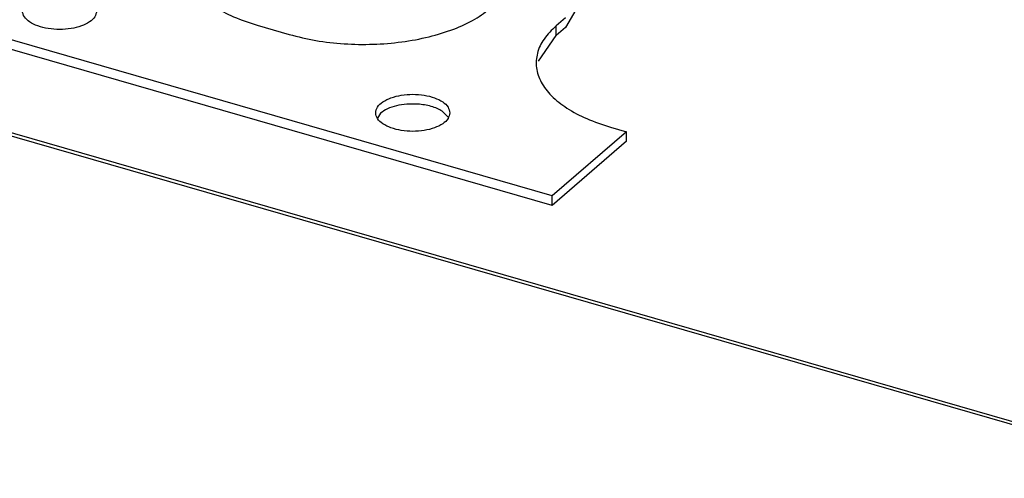
# Model space of a CAD drawing. Units: millimetres. Extents: x 175 to 280, y -12 to 136.
# Drawn here: x 267 to 269, y 81 to 82 of the extents above; entities that cross this region are included whole.
import ezdxf

# ---------------------------------------------------------------- set-up
doc = ezdxf.new("R2010")
doc.units = ezdxf.units.MM

msp = doc.modelspace()

# ---------------------------------------------------------------- linework, layer by layer
at = {"color": 2, "linetype": 'Continuous'}
for p, q in [((268.4695, 82.0226), (251.7541, 86.848)), ((268.4695, 82.0434), (251.7957, 86.8567)), ((269.8626, 81.4334), (251.3793, 86.7691)), ((269.8626, 81.4403), (251.3932, 86.772)), ((268.5353, 82.472), (268.4978, 82.4071)), ((268.4978, 82.4278), (268.4778, 82.4105)), ((267.8328, 82.412), (267.9021, 82.392)), ((268.4778, 82.3897), (268.4778, 82.4105)), ((268.4978, 82.4071), (268.4778, 82.3897)), ((268.4399, 82.334), (268.4778, 82.3897)), ((268.0992, 82.2219), (268.0921, 82.2114)), ((268.2449, 82.2131), (268.232, 82.2262)), ((268.5949, 82.192), (268.6295, 82.182)), ((268.6295, 82.182), (268.4695, 82.0434)), ((268.6295, 82.1612), (268.6295, 82.182)), ((268.6295, 82.1612), (268.4695, 82.0226)), ((268.4695, 82.0226), (268.4695, 82.0434))]:
    msp.add_line(p, q, dxfattribs=at)
for points, knots in [([(267.7157, 82.6305), (267.7064, 82.6215), (267.689, 82.6046), (267.6737, 82.5727), (267.6713, 82.5394), (267.6827, 82.5069), (267.706, 82.4772), (267.7399, 82.4509), (267.783, 82.4281), (267.8156, 82.4175), (267.8328, 82.412)], [0, 0, 0, 0, 0.0385551, 0.0722593, 0.1036751, 0.1362651, 0.1730075, 0.215514, 0.2641244, 0.3182892, 0.3182892, 0.3182892, 0.3182892]), ([(267.4864, 82.4427), (267.4855, 82.447), (267.4834, 82.4567), (267.4703, 82.4676), (267.4527, 82.4761), (267.4306, 82.4815), (267.4064, 82.4833), (267.3822, 82.4815), (267.3601, 82.4761), (267.3423, 82.4676), (267.3299, 82.4567), (267.3248, 82.4427), (267.3299, 82.4287), (267.3423, 82.4177), (267.3601, 82.4093), (267.3822, 82.4039), (267.4064, 82.402), (267.4306, 82.4039), (267.4527, 82.4093), (267.4703, 82.4177), (267.4834, 82.4287), (267.4855, 82.4383), (267.4864, 82.4427)], [0, 0, 0, 0, 0.012966, 0.0288864, 0.048674, 0.0716878, 0.0964865, 0.1212853, 0.1442991, 0.1640867, 0.1800071, 0.1929731, 0.2059391, 0.2218595, 0.2416471, 0.2646609, 0.2894596, 0.3142584, 0.3372722, 0.3570597, 0.3729801, 0.3859462, 0.3859462, 0.3859462, 0.3859462]), ([(267.9021, 82.392), (267.921, 82.3872), (267.9599, 82.3775), (268.0207, 82.3709), (268.0828, 82.3698), (268.1442, 82.3749), (268.2026, 82.3856), (268.2556, 82.402), (268.3019, 82.4225), (268.3273, 82.4416), (268.3392, 82.4505)], [0, 0, 0, 0, 0.0585873, 0.1200934, 0.1827991, 0.2449028, 0.3046436, 0.3604304, 0.4109872, 0.4555421, 0.4555421, 0.4555421, 0.4555421]), ([(268.4778, 82.4105), (268.4685, 82.4015), (268.4511, 82.3846), (268.4358, 82.3527), (268.4334, 82.3194), (268.4448, 82.2869), (268.4681, 82.2572), (268.502, 82.2309), (268.5451, 82.2081), (268.5777, 82.1975), (268.5949, 82.192)], [0, 0, 0, 0, 0.0385551, 0.0722593, 0.1036751, 0.1362651, 0.1730075, 0.215514, 0.2641244, 0.3182892, 0.3182892, 0.3182892, 0.3182892]), ([(268.2485, 82.2227), (268.2476, 82.227), (268.2455, 82.2367), (268.2324, 82.2476), (268.2148, 82.2561), (268.1927, 82.2615), (268.1685, 82.2633), (268.1443, 82.2615), (268.1222, 82.2561), (268.1044, 82.2476), (268.092, 82.2367), (268.0869, 82.2227), (268.092, 82.2087), (268.1044, 82.1977), (268.1222, 82.1893), (268.1443, 82.1839), (268.1685, 82.182), (268.1927, 82.1839), (268.2148, 82.1893), (268.2324, 82.1977), (268.2455, 82.2087), (268.2476, 82.2183), (268.2485, 82.2227)], [0, 0, 0, 0, 0.012966, 0.0288864, 0.048674, 0.0716878, 0.0964865, 0.1212853, 0.1442991, 0.1640867, 0.1800071, 0.1929731, 0.2059391, 0.2218595, 0.2416471, 0.2646609, 0.2894596, 0.3142584, 0.3372722, 0.3570597, 0.3729801, 0.3859462, 0.3859462, 0.3859462, 0.3859462]), ([(268.1789, 82.2416), (268.1711, 82.2417), (268.1557, 82.2421), (268.1337, 82.2384), (268.1143, 82.2324), (268.1039, 82.2252), (268.0992, 82.2219)], [0, 0, 0, 0, 0.02347463, 0.04611278, 0.06654031, 0.0837898, 0.0837898, 0.0837898, 0.0837898]), ([(268.232, 82.2262), (268.2284, 82.2283), (268.221, 82.2325), (268.2082, 82.2369), (268.194, 82.2401), (268.184, 82.2411), (268.1789, 82.2416)], [0, 0, 0, 0, 0.01215263, 0.02569389, 0.04034079, 0.05571736, 0.05571736, 0.05571736, 0.05571736])]:
    msp.add_open_spline(points, degree=3, knots=knots, dxfattribs=at)

doc.saveas('drawing.dxf')
